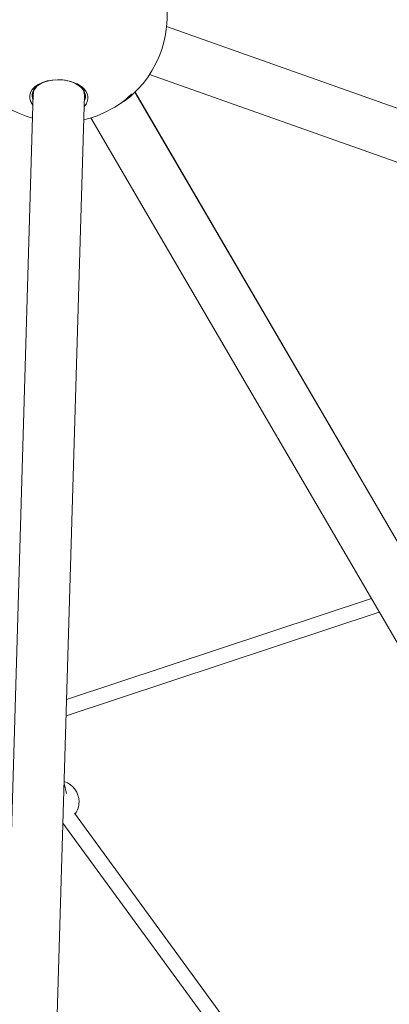
# Model space of a CAD drawing. Units: millimetres. Extents: x -2193 to 7838, y -3598 to 6435.
# Drawn here: x 4559 to 4995, y 2036 to 3198 of the extents above; entities that cross this region are included whole.
import ezdxf

# ---------------------------------------------------------------- set-up
doc = ezdxf.new("R2010")
doc.units = ezdxf.units.MM
doc.header["$LTSCALE"] = 1000
doc.linetypes.add('DASHED2', pattern=[0.375, 0.25, -0.125])
doc.layers.add('1 EQUIPMENT', color=7, linetype='Continuous', lineweight=18)
doc.layers.add('EN_SAFETYZONE', color=30, linetype='DASHED2', lineweight=18, true_color=0xff7f00)

# ---------------------------------------------------------------- blocks, each defined once
blk = doc.blocks.new('SGM 1006')
at = {"layer": '1 EQUIPMENT', "color": 0, "linetype": 'Continuous', "lineweight": 0}
for p, q in [((5597.5, 2883.2), (4732.1, 3190)), ((5577.4, 2826.4), (4711.9, 3133.2)), ((4631, 3119.4), (4628.9, 3120)), ((4574.8, 3110.6), (4528.5, 1539.4)), ((4635.1, 3108.8), (4588.8, 1537.6)), ((5616.5, 1531.8), (4694.7, 3112.4)), ((4694.8, 3112.5), (5616.5, 1532)), ((4642.7, 3082.1), (5564.4, 1501.6)), ((4614.1, 2395.6), (4973.7, 2514.7)), ((4982.9, 2498.8), (4613.5, 2376.4)), ((4613.5, 2376.4), (4982.9, 2498.8)), ((4611.2, 2296.2), (4613.8, 2284.6)), ((4613.8, 2284.6), (4611.2, 2296.2)), ((4623.5, 2261.4), (4850.7, 1950)), ((4834.9, 1941.1), (4609.8, 2249.6)), ((4609.8, 2249.6), (4834.9, 1941.1))]:
    blk.add_line(p, q, dxfattribs=at)
for centre, radius, start, end in [((4607.7, 3202.1), 125, 312.3769, 19.4407), ((4607.7, 3202.1), 125, 195.631, 254.3552), ((4607.7, 3202.1), 125, 282.2699, 288.1202), ((4603.8, 2274.8), 25, 0, 72.7331), ((4603.8, 2274.8), 25, 324.7505, 0)]:
    blk.add_arc(centre, radius, start, end, dxfattribs=at)
for centre, major_axis, ratio, start_param, end_param in [((4604.9, 3106.4), (-34.4, 1), 0.603855, -2.417722, 0.502027), ((4604.9, 3106.4), (34.4, -1), 0.603855, -0.502027, 0.723871), ((4605, 3109.7), (-31.5, 0.9), 0.603855, 0.041202, 0.293826), ((4605, 3109.7), (31.5, -0.9), 0.603855, -0.293826, -0.041202), ((4607.7, 3202.1), (55.2, -112.1), 0.882315, 0.17625, 0.313466)]:
    blk.add_ellipse(centre, major_axis=major_axis, ratio=ratio, start_param=start_param, end_param=end_param, dxfattribs=at)
at = {"layer": '1 EQUIPMENT', "color": 0, "linetype": 'Continuous', "lineweight": 0, "extrusion": (0, 0, -1)}
for centre, major_axis, ratio, start_param, end_param in [((4604.9, 3108.1), (-31.5, 0.9), 0.603855, -0.293826, 1.441494), ((4604.9, 3108.1), (31.5, -0.9), 0.603855, -1.441494, -0.723871), ((4605, 3109.7), (-30.1, 0.9), 0.603855, 0, 0.51076), ((4604.9, 3108.1), (31.5, -0.9), 0.603855, -0.723871, 0.293826), ((4605, 3109.7), (30.1, -0.9), 0.603855, -0.51076, 0), ((4667.2, 3100), (-29.7, -17.3), 0.181722, -2.439651, -1.886088), ((4667.2, 3100), (-29.7, -17.3), 0.181722, -1.886088, -0.701942)]:
    blk.add_ellipse(centre, major_axis=major_axis, ratio=ratio, start_param=start_param, end_param=end_param, dxfattribs=at)
at = {"layer": 'EN_SAFETYZONE'}
blk.add_lwpolyline([(1607, 6434.6), (4037.8, 6434.6, -0.414214), (7837.8, 2634.6), (7837.8, 201.9, -0.414214), (4037.8, -3598.1), (1607, -3598.1, -0.414214), (-2193, 201.9), (-2193, 2634.6, -0.414214)], format="xyb", close=True, dxfattribs=at)

msp = doc.modelspace()

# ---------------------------------------------------------------- block references
at = {"layer": '1 EQUIPMENT'}
msp.add_blockref('SGM 1006', (0, 0), dxfattribs=at)

doc.saveas('drawing.dxf')
